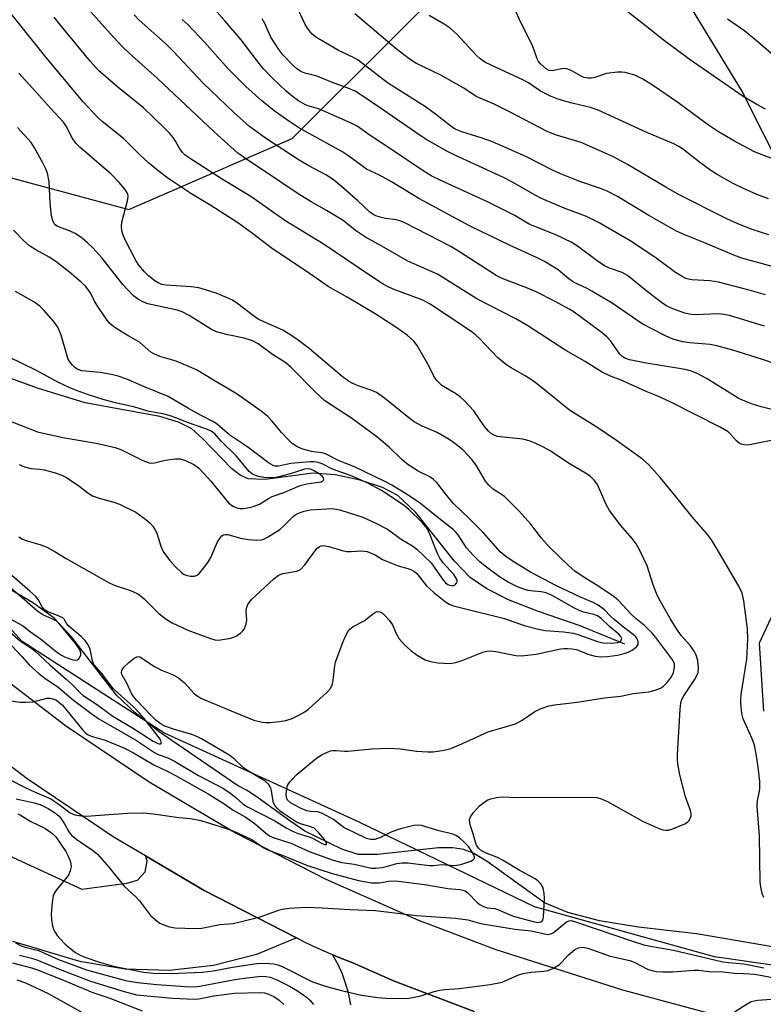
# Model space of a CAD drawing. Units: inches. Extents: x 1231765 to 1237765, y 509456 to 513457.
# Drawn here: x 1232749 to 1232939, y 512436 to 512688 of the extents above; entities that cross this region are included whole.
import ezdxf

# ---------------------------------------------------------------- set-up
doc = ezdxf.new("R2010")
doc.units = ezdxf.units.IN
doc.header["$MEASUREMENT"] = 0
for name, color, linetype in [('HYDRO-Single Line Stream', 4, 'Continuous'), ('NTRL-Trees', 3, 'Continuous'), ('TRANS-Road', 130, 'Continuous'), ('Undefined', 1, 'Continuous')]:
    doc.layers.add(name, color=color, linetype=linetype)

msp = doc.modelspace()

# ---------------------------------------------------------------- linework, layer by layer
at = {"layer": 'HYDRO-Single Line Stream'}
for points in [[(1232903.23, 512528), (1232891.76, 512532.73), (1232880.88, 512536.46), (1232873.48, 512539.39), (1232867.89, 512542.16), (1232863.62, 512545.06), (1232859.63, 512549.22), (1232849.75, 512561.7), (1232845.18, 512566.01), (1232841.23, 512568.07), (1232835.51, 512569.96), (1232829.12, 512571.29), (1232823.56, 512571.74), (1232811.23, 512570.1), (1232806.9, 512570.28), (1232804.84, 512571.26), (1232802.7, 512572.94), (1232795.28, 512580.65), (1232792.48, 512583.07), (1232789.12, 512584.77), (1232784.36, 512586.23), (1232765.24, 512589.76), (1232753.37, 512593.41), (1232730.64, 512601.57)], [(1232958.88, 512447.51), (1232921.49, 512453.92), (1232906.65, 512455.63), (1232896.75, 512457.26), (1232888.62, 512459.36), (1232882.62, 512461.89), (1232868.04, 512472.44), (1232864.6, 512474.46), (1232862, 512475.51), (1232859.2, 512475.96), (1232855.57, 512475.97), (1232839.94, 512474.2), (1232834.99, 512474.2), (1232830.86, 512475.6), (1232821.43, 512480.23), (1232817.58, 512482.8), (1232809.57, 512488.62), (1232806.62, 512490.55), (1232804.15, 512491.87), (1232784.18, 512505.57), (1232778.03, 512510.49), (1232773.29, 512515.01), (1232761.78, 512529.85), (1232757.37, 512534.69), (1232751.81, 512538.65), (1232734.84, 512548.46)]]:
    msp.add_lwpolyline(points, dxfattribs=at)
at = {"layer": 'NTRL-Trees'}
for points in [[(1232955.13, 512443.87), (1232926.13, 512448.06), (1232880.13, 512460.88), (1232835.25, 512482.53), (1232785.38, 512505.34), (1232749.12, 512528.69), (1232703.13, 512579.25), (1232668.25, 512621.19), (1232654.12, 512642.19), (1232650.87, 512654.31), (1232655.87, 512665.75), (1232674.38, 512678.06), (1232698.54, 512686.42), (1232739, 512649.21), (1232776.43, 512639.16), (1232818.19, 512657.36), (1232873.53, 512712.7), (1232891.98, 512713.79), (1232918.02, 512694.25), (1232933.21, 512669.3), (1232944.06, 512647.6)], [(1232944.06, 512542.35), (1232937.55, 512528.24), (1232938.63, 512510.88)]]:
    msp.add_lwpolyline(points, dxfattribs=at)
at = {"layer": 'TRANS-Road'}
for points in [[(1232490.86, 512782.82), (1232520.59, 512757.38), (1232551.97, 512728.48), (1232578.87, 512701.91), (1232601.11, 512677.98), (1232604.65, 512674.17), (1232628.52, 512646.22), (1232629.2, 512645.42), (1232643.74, 512627.14), (1232684.15, 512576.62), (1232701.55, 512557.66), (1232720.09, 512539.71), (1232739.67, 512522.88), (1232760.19, 512507.23), (1232781.6, 512492.82), (1232803.83, 512479.69), (1232826.79, 512467.89), (1232850.44, 512457.45), (1232870.2, 512449.97), (1232902.6, 512439.62), (1232935.49, 512430.74)], [(1232864.67, 512434.11), (1232844.07, 512441.91), (1232836.58, 512445.21), (1232833.71, 512446.48), (1232829.89, 512447.98), (1232828.54, 512448.54), (1232827.72, 512448.89), (1232825.57, 512449.83), (1232823.44, 512450.82), (1232821.33, 512451.83), (1232819.24, 512452.89), (1232795.71, 512464.98), (1232780.7, 512473.85), (1232772.64, 512478.61), (1232750.4, 512493.58), (1232729.09, 512509.82), (1232708.77, 512527.3), (1232689.52, 512545.94), (1232671.39, 512565.68), (1232630.61, 512616.67), (1232616.24, 512634.74), (1232592.11, 512663), (1232566.81, 512690.21)], [(1232833.14, 512435.75), (1232832.64, 512438.43), (1232832.54, 512438.77), (1232831.92, 512441.06), (1232831, 512443.63), (1232829.88, 512446.11), (1232828.56, 512448.5), (1232828.54, 512448.54), (1232829.89, 512447.98), (1232833.71, 512446.48), (1232836.58, 512445.21), (1232844.07, 512441.91), (1232864.67, 512434.11)]]:
    msp.add_lwpolyline(points, dxfattribs=at)
msp.add_polyline3d([(1232712.76, 512489.16, 0), (1232764.39, 512465.38, 0), (1232775.91, 512466.87, 0), (1232778.65, 512467.67, 0), (1232780.57, 512469.78, 0), (1232781.12, 512472.58, 0), (1232780.7, 512473.85, 0), (1232795.71, 512464.98, 0), (1232819.24, 512452.89, 0), (1232809.01, 512448.67, 0), (1232798.06, 512445.85, 0), (1232786.81, 512444.58, 0), (1232775.5, 512444.89, 0), (1232764.34, 512446.76, 0), (1232763.08, 512447.08, 0), (1232746.74, 512452.01, 0)], dxfattribs=at)
at = {"layer": 'Undefined'}
for points, elevation in [([(1232940.57, 512580.12), (1232934.66, 512578.93), (1232933.64, 512578.96), (1232932.93, 512579.16), (1232932.44, 512579.44), (1232931.77, 512579.99), (1232930.17, 512581.74), (1232929.56, 512582.3), (1232927.53, 512583.48), (1232914.81, 512590), (1232911.63, 512591.41), (1232908.6, 512592.61), (1232902.25, 512595.54), (1232899.52, 512596.58), (1232897.21, 512597.7), (1232893.03, 512600.27), (1232888.12, 512603.12), (1232878.38, 512609.39), (1232875.33, 512611.25), (1232865.37, 512616.3), (1232855.34, 512622.62), (1232847.75, 512625.97), (1232841.05, 512629.83), (1232836.92, 512632.09), (1232834.61, 512633.62), (1232832.26, 512635.55), (1232831.17, 512636.34), (1232826.98, 512638.93), (1232823.06, 512641.14), (1232819.4, 512643.33), (1232810.87, 512649.18), (1232806.07, 512652.34), (1232804.17, 512653.69), (1232798.25, 512659.04), (1232783.68, 512672.75), (1232776.5, 512679.14), (1232774.83, 512680.78), (1232772.48, 512683.29), (1232761.44, 512695.7)], 276), ([(1232938.89, 512609.36), (1232929.9, 512612.06), (1232928.51, 512612.36), (1232927.11, 512612.47), (1232921.28, 512612.27), (1232920.13, 512612.31), (1232918.52, 512612.68), (1232915.42, 512613.77), (1232913.95, 512614.47), (1232912.58, 512615.37), (1232908.89, 512618.24), (1232903.9, 512622.33), (1232902.53, 512623.07), (1232899.25, 512624.16), (1232898.01, 512624.73), (1232896.09, 512626.04), (1232891.07, 512629.81), (1232889.62, 512630.74), (1232885.53, 512632.71), (1232880.59, 512634.66), (1232878.95, 512635.38), (1232877.89, 512635.93), (1232874.9, 512637.72), (1232868.11, 512641.11), (1232856, 512646.72), (1232853.73, 512647.83), (1232851.67, 512649.05), (1232843.59, 512654.56), (1232838.07, 512658.07), (1232834.77, 512660.45), (1232833.25, 512661.22), (1232825.95, 512664.52), (1232824.86, 512664.93), (1232822.52, 512665.6), (1232821.58, 512665.97), (1232819.78, 512666.99), (1232818.16, 512668.15), (1232816.66, 512669.44), (1232813.03, 512672.88), (1232810.8, 512675.16), (1232809.69, 512676.49), (1232805.13, 512682.6), (1232800.97, 512687.46), (1232796.32, 512692.61)], 282), ([(1232743.03, 512494.87), (1232749.76, 512491.43), (1232752.32, 512490.23), (1232756.45, 512488.46), (1232758.28, 512487.28), (1232761.4, 512484.92), (1232762.6, 512484.36), (1232764.21, 512484.08), (1232765.6, 512484.03), (1232776.08, 512484.78), (1232780.17, 512484.86), (1232782.73, 512484.59), (1232789.21, 512483.72), (1232792.15, 512483.42), (1232794.8, 512482.94), (1232801.38, 512480.91), (1232803.56, 512480.01), (1232807.85, 512478.04), (1232810.91, 512475.94), (1232812.13, 512475.29), (1232815.65, 512474.07), (1232822.08, 512471.38), (1232828.14, 512469.48), (1232835.1, 512467.61), (1232838.45, 512467.01), (1232839.3, 512466.94), (1232840.43, 512466.99), (1232843.42, 512467.46), (1232845.36, 512467.4), (1232852.55, 512466.46), (1232857.98, 512465.54), (1232860.98, 512465.28), (1232861.82, 512465.14), (1232862.32, 512464.96), (1232862.99, 512464.5), (1232865.43, 512461.97), (1232866.1, 512461.45), (1232867.07, 512460.9), (1232868.03, 512460.61), (1232869.95, 512460.41), (1232870.5, 512460.28), (1232874.64, 512458.48), (1232880.09, 512456.99), (1232880.88, 512456.86), (1232881.34, 512456.89), (1232881.76, 512457.02), (1232882.09, 512457.25), (1232882.21, 512457.44), (1232882.42, 512458.16), (1232882.65, 512463.09), (1232882.58, 512464.22), (1232882.37, 512465.31), (1232882.12, 512466.08), (1232881.71, 512466.75), (1232880.95, 512467.51), (1232880.28, 512468), (1232876.17, 512470.21), (1232871.96, 512472.8), (1232870.62, 512473.43), (1232867.58, 512474.64), (1232866.53, 512475.17), (1232865.79, 512475.81), (1232865.26, 512476.62), (1232864.98, 512477.36), (1232864.42, 512479.54), (1232863.71, 512481.55), (1232863.54, 512482.36), (1232863.51, 512483.14), (1232863.75, 512483.87), (1232864.55, 512484.98), (1232866.08, 512486.67), (1232867.2, 512487.57), (1232868.17, 512488.17), (1232868.97, 512488.48), (1232870.4, 512488.79), (1232871.85, 512488.95), (1232875.88, 512488.76), (1232893.82, 512488.88), (1232896, 512488.77), (1232897.16, 512488.46), (1232898.72, 512487.75), (1232907.91, 512482.67), (1232912.12, 512480.83), (1232912.93, 512480.55), (1232913.63, 512480.43), (1232914.38, 512480.45), (1232915.22, 512480.68), (1232918.52, 512482.08), (1232919.17, 512482.5), (1232919.53, 512482.87), (1232919.95, 512483.58), (1232920.12, 512484.09), (1232920.15, 512484.62), (1232919.98, 512485.44), (1232918.67, 512488.99), (1232917.23, 512494.59), (1232916.73, 512497.44), (1232916.64, 512498.63), (1232916.66, 512499.8), (1232917.32, 512511.3), (1232917.5, 512513.05), (1232917.74, 512513.85), (1232918.23, 512514.84), (1232921.02, 512518.9), (1232921.71, 512520.14), (1232921.9, 512520.81), (1232922, 512521.9), (1232921.97, 512522.73), (1232921.81, 512523.84), (1232921.46, 512525.19), (1232920.95, 512526.22), (1232919.92, 512527.67), (1232917.61, 512530.27), (1232916.29, 512532.13), (1232914.75, 512534.58), (1232911.89, 512539.68), (1232911.26, 512540.97), (1232910.41, 512543.17), (1232908.86, 512548.08), (1232906.94, 512552.11), (1232906.11, 512553.68), (1232905.09, 512555.06), (1232902.14, 512558.36), (1232899.25, 512562.17), (1232898.39, 512563.73), (1232896.17, 512568.85), (1232895.33, 512569.98), (1232894.3, 512570.96), (1232893.12, 512571.75), (1232889.25, 512574.02), (1232883.9, 512577.57), (1232882.38, 512578.43), (1232880.26, 512579.45), (1232878.71, 512580.02), (1232877.13, 512580.41), (1232870.57, 512581.14), (1232869.75, 512581.43), (1232869.15, 512581.8), (1232868.38, 512582.49), (1232867.35, 512583.71), (1232864.6, 512587.72), (1232862.17, 512590.28), (1232861.3, 512591.08), (1232860.16, 512591.95), (1232856.41, 512594.19), (1232855.17, 512595.41), (1232854.53, 512596.34), (1232852.87, 512599.6), (1232850.11, 512604.39), (1232849.22, 512605.49), (1232847.57, 512607.01), (1232844.69, 512609.08), (1232839.4, 512612.46), (1232832.18, 512616.77), (1232827.34, 512619.45), (1232821.7, 512623.44), (1232813.13, 512629.1), (1232807.99, 512633.05), (1232804.28, 512635.77), (1232797.37, 512640.23), (1232792.27, 512643.26), (1232786.37, 512647.15), (1232783.83, 512649.12), (1232781.46, 512651.15), (1232779.16, 512653.27), (1232775.08, 512657.35), (1232769.6, 512661.7), (1232768.58, 512662.63), (1232764.78, 512666.71), (1232755.27, 512678.03), (1232745.44, 512690.43)], 272), ([(1232945.17, 512623.44), (1232933.11, 512626.76), (1232931.06, 512627.53), (1232923.39, 512630.77), (1232918.72, 512632.6), (1232916.38, 512633.62), (1232909.31, 512637.63), (1232901.34, 512642.52), (1232898.7, 512643.88), (1232896.95, 512644.59), (1232891.71, 512646.35), (1232886.61, 512648.38), (1232884.89, 512649.17), (1232877.89, 512652.73), (1232869.36, 512656.49), (1232866.73, 512657.44), (1232861.5, 512659.03), (1232859.85, 512659.74), (1232858.74, 512660.48), (1232854.78, 512663.6), (1232852.25, 512665.45), (1232842.52, 512671.56), (1232835.01, 512677.34), (1232833.83, 512678.01), (1232829.97, 512679.82), (1232824.39, 512683.15), (1232823.75, 512683.58), (1232823.15, 512684.14), (1232822.24, 512685.26), (1232821.46, 512686.47), (1232819.19, 512691.4)], 286), ([(1232940.56, 512652.33), (1232938.05, 512653.22), (1232936.16, 512654.04), (1232931.25, 512656.68), (1232927.16, 512659.08), (1232924.58, 512660.76), (1232916.74, 512666.55), (1232910.48, 512670.83), (1232907.77, 512672.5), (1232905.71, 512673.54), (1232903.28, 512674.23), (1232902.45, 512674.33), (1232901.33, 512674.3), (1232898.54, 512673.97), (1232895.53, 512672.96), (1232894.68, 512672.8), (1232893.84, 512672.78), (1232892.79, 512672.97), (1232892.04, 512673.24), (1232889.63, 512674.65), (1232888.39, 512675.14), (1232887.88, 512675.2), (1232887.11, 512675.15), (1232884.58, 512674.62), (1232883.81, 512674.75), (1232883.09, 512675.15), (1232881.67, 512676.44), (1232881.15, 512677.07), (1232880.75, 512677.72), (1232880.03, 512679.96), (1232879.49, 512681.26), (1232876.78, 512686.66), (1232874.78, 512690.94)], 292), ([(1232939.18, 512664.8), (1232936.9, 512666.04), (1232933.41, 512668.12), (1232919.65, 512677.66), (1232912.97, 512682.61), (1232908.35, 512686.2), (1232902.85, 512690.61)], 294), ([(1232945.76, 512586.79), (1232938.04, 512588.73), (1232935.85, 512589.42), (1232933.47, 512590.32), (1232932.16, 512590.92), (1232924.26, 512595.83), (1232921.69, 512597.26), (1232920.23, 512597.86), (1232918.62, 512598.22), (1232908.25, 512599.98), (1232904.36, 512600.76), (1232903.16, 512601.13), (1232902.47, 512601.59), (1232901.89, 512602.22), (1232899.64, 512605.51), (1232898.59, 512606.64), (1232897.49, 512607.56), (1232891.89, 512611.77), (1232890.27, 512612.91), (1232889.16, 512613.59), (1232885.22, 512615.77), (1232880.52, 512618.09), (1232878.33, 512619.03), (1232871.85, 512621.57), (1232870.33, 512622.28), (1232860.89, 512628.38), (1232858.7, 512629.7), (1232846.99, 512635.73), (1232845.92, 512636.19), (1232844.83, 512636.52), (1232842.04, 512636.89), (1232840.66, 512637.2), (1232839.59, 512637.54), (1232838.86, 512637.92), (1232837.97, 512638.6), (1232834.98, 512641.4), (1232830.8, 512645.06), (1232828.36, 512647.05), (1232826.75, 512648.08), (1232822.44, 512650.31), (1232819.92, 512651.77), (1232811.31, 512657.38), (1232807.22, 512660.39), (1232803.26, 512663.97), (1232795.38, 512671.51), (1232787.8, 512679.61), (1232785.83, 512681.61), (1232779.09, 512687.6), (1232777.81, 512688.99)], 278), ([(1232945.1, 512598.49), (1232938.36, 512600.78), (1232930.78, 512603.18), (1232926.74, 512604.27), (1232924.99, 512604.67), (1232919.79, 512605.08), (1232918.04, 512605.36), (1232915.72, 512605.93), (1232913.71, 512606.78), (1232910.25, 512608.55), (1232907.66, 512609.98), (1232899.94, 512615.23), (1232894.76, 512618.33), (1232893.53, 512619.01), (1232890.06, 512620.63), (1232888.9, 512621.46), (1232886.12, 512623.75), (1232882.67, 512625.85), (1232880.57, 512626.88), (1232873.88, 512629.94), (1232863.62, 512634.93), (1232850.56, 512642.02), (1232843.57, 512646.26), (1232840.45, 512647.93), (1232837.17, 512649.53), (1232832.63, 512652.83), (1232830.84, 512654.04), (1232821.54, 512659.13), (1232819.62, 512660.27), (1232816.71, 512662.16), (1232813.54, 512664.42), (1232812.16, 512665.5), (1232810.39, 512667), (1232806.3, 512670.67), (1232801.81, 512675.14), (1232795.75, 512682), (1232791.55, 512686.4), (1232790.09, 512687.81)], 280), ([(1232939.15, 512617.33), (1232935, 512618.58), (1232927.17, 512620.58), (1232924.9, 512620.95), (1232920.28, 512621.22), (1232919.48, 512621.35), (1232918.79, 512621.56), (1232917.81, 512622.04), (1232916.17, 512623.06), (1232911.16, 512626.76), (1232904.69, 512631.1), (1232896.66, 512635.8), (1232893.41, 512637.39), (1232887.68, 512639.55), (1232881.88, 512642.02), (1232880.23, 512642.86), (1232874.44, 512646.18), (1232872.17, 512647.37), (1232859.61, 512653.17), (1232857.5, 512654.21), (1232854.68, 512655.78), (1232852.41, 512657.1), (1232849.78, 512658.83), (1232841.21, 512664.79), (1232835.48, 512668.68), (1232834.24, 512669.42), (1232832.63, 512670.14), (1232828.2, 512671.71), (1232824.74, 512673.21), (1232823.64, 512673.55), (1232821.69, 512673.93), (1232820.42, 512674.47), (1232819.27, 512675.23), (1232818.41, 512675.97), (1232815.82, 512678.77), (1232814.72, 512680.12), (1232812.68, 512683.24), (1232811.17, 512686.76), (1232810.48, 512687.91)], 284), ([(1232940, 512632.68), (1232935.71, 512634.08), (1232932.05, 512635.54), (1232929.28, 512636.78), (1232917.08, 512642.95), (1232913.65, 512644.85), (1232903.88, 512650.69), (1232900.33, 512652.66), (1232892.06, 512656.31), (1232885.73, 512658.18), (1232883.51, 512659.06), (1232873.4, 512664.36), (1232869.82, 512666.09), (1232865.23, 512668.12), (1232862, 512670.22), (1232856.13, 512673.52), (1232849.76, 512676.64), (1232848.07, 512677.75), (1232844.76, 512680.25), (1232834.18, 512689.21)], 288), ([(1232939.91, 512641.89), (1232936.94, 512643), (1232933.55, 512644.51), (1232930.91, 512645.81), (1232926.76, 512648.14), (1232925.16, 512649.16), (1232922.25, 512651.26), (1232917.96, 512654.7), (1232917.01, 512655.33), (1232915.74, 512656.01), (1232908.82, 512658.89), (1232896.33, 512664.61), (1232894.44, 512665.23), (1232890.1, 512666.26), (1232888.11, 512666.81), (1232885.88, 512667.52), (1232884.22, 512668.19), (1232881.67, 512669.47), (1232878.54, 512671.57), (1232877.33, 512672.28), (1232869, 512676.06), (1232867.43, 512676.9), (1232866.21, 512677.73), (1232865.32, 512678.48), (1232860.39, 512683.82), (1232858.55, 512685.52), (1232857.05, 512686.6), (1232853.19, 512688.78)], 290), ([(1232940.63, 512679.08), (1232937.37, 512681.92), (1232933.88, 512684.75), (1232929.45, 512687.82)], 296), ([(1232743.94, 512513.85), (1232748.68, 512513.21), (1232750.1, 512513.14), (1232752.01, 512513.29), (1232755.49, 512514.17), (1232756.31, 512514.21), (1232757.03, 512514.06), (1232757.72, 512513.78), (1232758.2, 512513.48), (1232759.43, 512512.39), (1232764.67, 512506.05), (1232765.26, 512505.41), (1232765.88, 512504.9), (1232766.78, 512504.47), (1232769.16, 512503.84), (1232770.41, 512503.43), (1232775.29, 512501.4), (1232777.59, 512500.19), (1232782.81, 512497.12), (1232786.42, 512495.48), (1232788.37, 512494.47), (1232796.73, 512489.72), (1232800.68, 512487.27), (1232803.11, 512485.58), (1232806.17, 512483.85), (1232808.36, 512482.28), (1232811.87, 512479.38), (1232812.57, 512478.91), (1232813.27, 512478.59), (1232817.8, 512477.13), (1232822.55, 512475.02), (1232828.63, 512472.79), (1232830.83, 512472.22), (1232834.04, 512471.71), (1232838.4, 512470.75), (1232839.51, 512470.71), (1232841.19, 512470.92), (1232842.56, 512471.21), (1232844.89, 512471.89), (1232846.29, 512472.11), (1232847.72, 512472.08), (1232851.12, 512471.65), (1232853.37, 512471.45), (1232854.21, 512471.45), (1232856.47, 512471.65), (1232858.54, 512471.47), (1232859.62, 512471.45), (1232861.25, 512471.63), (1232863.8, 512472.52), (1232864.47, 512472.91), (1232864.73, 512473.23), (1232864.75, 512473.63), (1232864.49, 512474.32), (1232863.94, 512475.28), (1232863.23, 512476.23), (1232862.07, 512477.48), (1232860.83, 512478.61), (1232860, 512479.12), (1232859.27, 512479.42), (1232855.76, 512480.24), (1232851.26, 512481.63), (1232850.39, 512481.74), (1232849.27, 512481.67), (1232845.87, 512480.77), (1232843.65, 512480.02), (1232840.88, 512478.65), (1232839.29, 512478.08), (1232838.22, 512478.02), (1232837.15, 512478.3), (1232831.35, 512481.17), (1232830.65, 512481.61), (1232828.7, 512483.14), (1232825.94, 512484.67), (1232825.16, 512484.99), (1232824.64, 512485.12), (1232822.81, 512485.24), (1232821.87, 512485.42), (1232820.29, 512486.11), (1232817.77, 512487.46), (1232816.98, 512488.15), (1232816.71, 512488.81), (1232816.65, 512489.6), (1232816.7, 512490.45), (1232816.96, 512491.84), (1232817.22, 512492.33), (1232817.76, 512493.02), (1232819.41, 512494.73), (1232824.4, 512498.85), (1232825.85, 512499.79), (1232827.17, 512500.42), (1232827.99, 512500.71), (1232828.55, 512500.82), (1232829.41, 512500.85), (1232831.51, 512500.66), (1232832.36, 512500.67), (1232838.5, 512501.25), (1232842.85, 512501.43), (1232845.78, 512501.26), (1232849.98, 512500.66), (1232852.81, 512500.46), (1232854.22, 512500.51), (1232857.04, 512500.94), (1232858.68, 512501.36), (1232860.78, 512502.18), (1232868.22, 512505.62), (1232875.23, 512507.61), (1232876.99, 512508.59), (1232880.2, 512510.81), (1232881.81, 512511.53), (1232883.77, 512512.21), (1232885.2, 512512.49), (1232891.01, 512513.19), (1232898, 512514.29), (1232902.19, 512514.7), (1232905.29, 512515.42), (1232909.29, 512515.83), (1232910.98, 512516.24), (1232912.33, 512516.78), (1232913.06, 512517.24), (1232914.07, 512518.26), (1232915.09, 512519.63), (1232915.61, 512520.77), (1232915.9, 512522.06), (1232915.85, 512523), (1232915.46, 512523.91), (1232911.11, 512529.72), (1232910.2, 512530.81), (1232908.23, 512532.79), (1232906.09, 512534.49), (1232904.88, 512535.59), (1232901.5, 512539.26), (1232900.47, 512540.09), (1232896.32, 512542.97), (1232892.56, 512545.23), (1232890.41, 512546.72), (1232888.88, 512548.07), (1232883.83, 512552.95), (1232881.88, 512555.1), (1232879.19, 512558.69), (1232876.08, 512562.13), (1232874.26, 512564.03), (1232872.42, 512565.76), (1232869.52, 512567.69), (1232868.39, 512568.66), (1232867.56, 512569.73), (1232865.16, 512573.77), (1232864.12, 512575.27), (1232861.8, 512577.71), (1232859.76, 512579.37), (1232858.29, 512580.36), (1232855.19, 512582.11), (1232851.38, 512583.79), (1232849.34, 512584.87), (1232847.96, 512585.87), (1232841.8, 512590.94), (1232839.72, 512592.38), (1232838.51, 512592.91), (1232835.01, 512594.05), (1232833.47, 512594.73), (1232832.52, 512595.26), (1232830.92, 512596.47), (1232822.47, 512603.64), (1232819.09, 512606.19), (1232817.17, 512607.48), (1232815.77, 512608.29), (1232810.73, 512610.51), (1232809.47, 512611.17), (1232808.27, 512612), (1232804.31, 512615.06), (1232802.9, 512615.96), (1232801.39, 512616.69), (1232798.77, 512617.74), (1232796.03, 512618.66), (1232794.35, 512619.13), (1232792.31, 512619.39), (1232785.94, 512619.82), (1232784.82, 512620.03), (1232784.06, 512620.33), (1232783.09, 512620.96), (1232781.47, 512622.24), (1232780.45, 512623.24), (1232778.97, 512624.95), (1232778.2, 512626.17), (1232775.41, 512631.59), (1232774.9, 512632.83), (1232774.61, 512633.84), (1232774.51, 512634.87), (1232774.66, 512635.95), (1232776.1, 512641.41), (1232776.28, 512642.47), (1232776.17, 512643.22), (1232775.43, 512644.35), (1232773.92, 512646.07), (1232771.9, 512648.19), (1232766.94, 512652.46), (1232763.92, 512655.14), (1232762.9, 512656.14), (1232761.92, 512657.49), (1232760.36, 512660.51), (1232759.74, 512661.48), (1232756.36, 512665.06), (1232752.57, 512669.37), (1232748.31, 512674.02)], 270), ([(1232743.66, 512530.65), (1232749.17, 512524.8), (1232750.97, 512522.77), (1232753.54, 512520.4), (1232754.91, 512519.32), (1232758.32, 512517.03), (1232762.3, 512513.71), (1232766.73, 512510.34), (1232768.71, 512508.93), (1232778.41, 512503.38), (1232782.94, 512500.28), (1232783.94, 512499.8), (1232786.36, 512498.95), (1232788.13, 512498.11), (1232794.22, 512494.47), (1232800.62, 512491.13), (1232802.52, 512489.84), (1232803.87, 512488.75), (1232805.58, 512487.19), (1232806.78, 512486.43), (1232813.72, 512482.83), (1232816.66, 512481.04), (1232817.89, 512480.38), (1232819.45, 512479.72), (1232822.75, 512478.65), (1232823.53, 512478.29), (1232825.81, 512477.01), (1232826.49, 512476.74), (1232826.82, 512476.72), (1232826.98, 512476.88), (1232826.95, 512477.18), (1232826.47, 512478.02), (1232824.91, 512479.84), (1232823.84, 512480.85), (1232822.94, 512481.33), (1232820.3, 512482.05), (1232819.28, 512482.52), (1232815.92, 512484.7), (1232815.13, 512485.29), (1232814.31, 512486.06), (1232813.78, 512486.7), (1232813.4, 512487.42), (1232813.2, 512488.25), (1232812.87, 512490.56), (1232812.67, 512491.27), (1232812.12, 512492.2), (1232811.27, 512493.01), (1232806.56, 512495.76), (1232805.66, 512496.5), (1232803.47, 512498.54), (1232802.19, 512499.51), (1232795.02, 512503.8), (1232794, 512504.32), (1232792.74, 512504.84), (1232787.86, 512506.25), (1232785.66, 512507.04), (1232784.64, 512507.56), (1232783.3, 512508.62), (1232782.04, 512509.83), (1232778.4, 512513.71), (1232777.66, 512514.55), (1232777.2, 512515.24), (1232775.88, 512518.02), (1232774.63, 512520.28), (1232774.52, 512520.78), (1232774.6, 512521.26), (1232775.18, 512522.11), (1232776.43, 512523.33), (1232777.77, 512524.45), (1232778.47, 512524.79), (1232778.82, 512524.82), (1232779.24, 512524.74), (1232779.94, 512524.38), (1232782.01, 512522.89), (1232782.98, 512522.29), (1232784.78, 512521.4), (1232787.75, 512520.15), (1232789.15, 512519.38), (1232790.65, 512518.13), (1232793.2, 512515.34), (1232793.87, 512514.8), (1232794.86, 512514.2), (1232802.14, 512511.1), (1232808.33, 512508.59), (1232810.53, 512508.05), (1232811.38, 512507.97), (1232812.56, 512508), (1232814.93, 512508.21), (1232816.52, 512508.53), (1232818.2, 512509.04), (1232819.69, 512509.74), (1232821.4, 512510.71), (1232822.34, 512511.38), (1232827.13, 512515.71), (1232827.87, 512516.58), (1232828.42, 512517.57), (1232828.66, 512518.71), (1232828.95, 512521.9), (1232829.26, 512523.45), (1232831.18, 512528.72), (1232831.8, 512530.09), (1232832.37, 512531.13), (1232832.91, 512531.81), (1232833.79, 512532.55), (1232836.58, 512534), (1232838.98, 512535.9), (1232839.43, 512536.19), (1232839.89, 512536.36), (1232840.56, 512536.29), (1232841.22, 512535.93), (1232842.03, 512535.18), (1232842.99, 512534.13), (1232843.79, 512532.99), (1232844.74, 512530.73), (1232845.55, 512529.38), (1232846.87, 512527.88), (1232848.48, 512526.37), (1232850.15, 512525.21), (1232852.19, 512524.05), (1232853.49, 512523.6), (1232855.36, 512523.25), (1232858.44, 512523.11), (1232860.03, 512523.31), (1232861.34, 512523.73), (1232866.86, 512525.95), (1232867.94, 512526.25), (1232868.76, 512526.33), (1232870.18, 512526.18), (1232875.34, 512525.13), (1232876.78, 512525.03), (1232880.55, 512525.42), (1232886.78, 512526.83), (1232887.63, 512526.94), (1232888.5, 512526.94), (1232889.67, 512526.83), (1232890.81, 512526.62), (1232893.75, 512525.44), (1232895.62, 512524.92), (1232897.08, 512524.76), (1232898.77, 512524.83), (1232901.29, 512525.24), (1232903.02, 512525.62), (1232904.05, 512526.01), (1232905.03, 512526.52), (1232906.2, 512527.35), (1232906.63, 512527.95), (1232906.61, 512528.66), (1232906.31, 512529.41), (1232905.99, 512529.86), (1232905.4, 512530.42), (1232902.82, 512532.33), (1232900.43, 512534.31), (1232899.61, 512535.09), (1232898.02, 512536.83), (1232896.37, 512537.98), (1232895.13, 512538.66), (1232891.88, 512540), (1232885.59, 512543.01), (1232880.85, 512545.46), (1232879.12, 512546.41), (1232875.04, 512548.88), (1232872.84, 512550.32), (1232871.34, 512551.67), (1232867.17, 512556.38), (1232863.39, 512560.19), (1232859.42, 512563.99), (1232857.63, 512566.08), (1232855.11, 512569.34), (1232854.3, 512570.17), (1232853.34, 512570.83), (1232850.4, 512572.28), (1232847.51, 512574.17), (1232846.09, 512575.35), (1232842.99, 512578.4), (1232839.77, 512581.06), (1232833.33, 512585.82), (1232828.19, 512589.1), (1232826.55, 512590.26), (1232824.11, 512592.5), (1232817.9, 512598.81), (1232816.56, 512599.94), (1232813.11, 512602.07), (1232809.47, 512604.81), (1232808.02, 512605.63), (1232805.93, 512606.3), (1232801.69, 512607.09), (1232798.86, 512607.87), (1232797.55, 512608.52), (1232791.83, 512612.1), (1232790.06, 512613.04), (1232788.73, 512613.42), (1232781.28, 512615.05), (1232780.2, 512615.46), (1232778.92, 512616.16), (1232777.59, 512617.12), (1232776.04, 512618.7), (1232774.92, 512620.02), (1232769.52, 512626.84), (1232767.23, 512629.36), (1232765.77, 512630.77), (1232764.18, 512632.09), (1232762.71, 512633.05), (1232761.46, 512633.63), (1232758.68, 512634.62), (1232758.17, 512634.87), (1232757.61, 512635.28), (1232757.31, 512635.63), (1232756.97, 512636.29), (1232756.64, 512637.6), (1232756.34, 512640.85), (1232756.08, 512646.27), (1232755.62, 512648.43), (1232755.15, 512649.72), (1232754.53, 512650.97), (1232752.31, 512654.96), (1232751.42, 512656.35), (1232748, 512660.14)], 268), ([(1232742.34, 512586.52), (1232753.07, 512582.3), (1232759.53, 512580.89), (1232768.09, 512579.41), (1232772.92, 512578.32), (1232774.54, 512577.69), (1232780, 512575.01), (1232781.58, 512574.42), (1232782.12, 512574.34), (1232782.95, 512574.39), (1232785.68, 512575.05), (1232788.35, 512575.39), (1232789.52, 512575.38), (1232790.92, 512574.96), (1232793.07, 512573.95), (1232794.19, 512573.08), (1232795.61, 512571.68), (1232797.35, 512569.71), (1232801.91, 512564.16), (1232802.96, 512563.32), (1232804.01, 512562.9), (1232804.87, 512562.72), (1232805.74, 512562.67), (1232806.85, 512562.84), (1232808.22, 512563.22), (1232809.81, 512563.81), (1232812.1, 512565.27), (1232813.07, 512565.75), (1232816.33, 512566.89), (1232820.21, 512568.62), (1232821.95, 512569.06), (1232825.61, 512569.54), (1232826.08, 512569.86), (1232826.23, 512570.21), (1232826.2, 512570.58), (1232825.95, 512570.91), (1232825.09, 512571.54), (1232823.61, 512572.44), (1232822.85, 512572.78), (1232822.36, 512572.88), (1232821.3, 512572.73), (1232818.26, 512571.75), (1232815.07, 512570.89), (1232813.62, 512570.59), (1232812.46, 512570.55), (1232811.01, 512570.67), (1232809.58, 512570.88), (1232808.76, 512571.11), (1232808.05, 512571.5), (1232807.21, 512572.21), (1232803.94, 512576.12), (1232800.04, 512579.94), (1232798.39, 512581.8), (1232797.45, 512582.5), (1232796.11, 512583.06), (1232791.38, 512584.74), (1232788.65, 512585.83), (1232786.74, 512586.46), (1232785.11, 512586.89), (1232781.65, 512587.51), (1232777.95, 512588.64), (1232772.97, 512589.71), (1232770.14, 512590.47), (1232765.87, 512591.85), (1232763.08, 512592.89), (1232761.19, 512593.69), (1232758.3, 512595.04), (1232752.84, 512598), (1232745.65, 512601.47)], 262), ([(1232748.08, 512484.64), (1232748.86, 512484.24), (1232751.39, 512482.69), (1232754.91, 512480.98), (1232757.02, 512479.51), (1232757.78, 512478.73), (1232760.28, 512475.02), (1232760.92, 512473.77), (1232761.39, 512472.64), (1232761.6, 512471.87), (1232761.68, 512471.1), (1232761.46, 512470.01), (1232760.97, 512468.98), (1232757.9, 512465.15), (1232757.44, 512464.46), (1232757.1, 512463.69), (1232756.8, 512461.96), (1232756.56, 512458.99), (1232756.66, 512457.57), (1232756.94, 512455.9), (1232757.18, 512455.1), (1232757.5, 512454.41), (1232758.06, 512453.54), (1232758.78, 512452.7), (1232760.17, 512451.33), (1232762.09, 512449.63), (1232762.77, 512449.15), (1232763.96, 512448.52), (1232765.43, 512447.9), (1232768.92, 512446.67), (1232772.47, 512445.68), (1232780.24, 512444.16), (1232782.66, 512443.88), (1232787.22, 512443.81), (1232795.13, 512444.14), (1232798.08, 512444.51), (1232802.95, 512445.45), (1232809.11, 512446.36), (1232811.06, 512446.44), (1232813.45, 512446.29), (1232814.54, 512446.01), (1232815.61, 512445.55), (1232823.33, 512441.7), (1232826.96, 512440.49), (1232831.1, 512439.37), (1232835.91, 512438.27), (1232840.05, 512437.65), (1232842.13, 512437.47), (1232846.31, 512437.38), (1232848.04, 512437.47), (1232851.03, 512438.06), (1232854.43, 512439.17), (1232855.82, 512439.51), (1232857.16, 512439.68), (1232860.86, 512439.96), (1232868.76, 512440.95), (1232871.84, 512441.61), (1232875.8, 512443.33), (1232877.21, 512443.77), (1232879.22, 512444.14), (1232882.44, 512444.4), (1232883.47, 512444.57), (1232884.76, 512445.09), (1232886.47, 512446.12), (1232887.08, 512446.67), (1232888.73, 512448.48), (1232890.43, 512449.9), (1232891.35, 512450.34), (1232892.3, 512450.51), (1232892.86, 512450.46), (1232893.69, 512450.23), (1232899.44, 512448.22), (1232904.46, 512447.11), (1232905.54, 512446.67), (1232908.99, 512444.92), (1232910.09, 512444.56), (1232911.22, 512444.32), (1232912.93, 512444.2), (1232915.43, 512444.2), (1232920.79, 512444.61), (1232922.14, 512444.62), (1232924.77, 512444.27), (1232928.32, 512444.18), (1232931.23, 512443.84), (1232933.53, 512443.81), (1232936.34, 512443.58), (1232938.32, 512443.27), (1232943, 512442.36)], 276), ([(1232747.78, 512442.2), (1232749.99, 512441.37), (1232752.37, 512440.31), (1232756.01, 512438.55), (1232764.66, 512433.77)], 284)]:
    msp.add_lwpolyline(points, dxfattribs=dict(at, elevation=elevation))
for points in [[(1232938.71, 512463.19, 274), (1232938.32, 512464.25, 274), (1232937.93, 512465.94, 274), (1232937.79, 512467.11, 274), (1232937.61, 512479.04, 274), (1232937, 512486.55, 274), (1232937.09, 512488, 274), (1232937.61, 512490.3, 274), (1232937.71, 512491.15, 274), (1232937.65, 512492.86, 274), (1232937.29, 512496.53, 274), (1232936.78, 512499.93, 274), (1232936.34, 512502.2, 274), (1232935.74, 512503.84, 274), (1232933.45, 512508.9, 274), (1232933.13, 512510.28, 274), (1232932.84, 512512.82, 274), (1232932.83, 512513.96, 274), (1232932.95, 512515.13, 274), (1232934.37, 512524.17, 274), (1232934.6, 512529.33, 274), (1232934.55, 512531.92, 274), (1232933.58, 512539.13, 274), (1232933.16, 512541.05, 274), (1232932.36, 512542.81, 274), (1232926.57, 512552.75, 274), (1232925.32, 512554.68, 274), (1232924.33, 512556.05, 274), (1232920.43, 512560.62, 274), (1232915.48, 512566.75, 274), (1232912.2, 512570.67, 274), (1232909.3, 512573.89, 274), (1232907.71, 512575.29, 274), (1232901.09, 512580.08, 274), (1232896.31, 512583.35, 274), (1232889.08, 512587.83, 274), (1232880.96, 512594.39, 274), (1232879.57, 512595.43, 274), (1232877.68, 512596.65, 274), (1232873.96, 512598.77, 274), (1232872.57, 512599.71, 274), (1232870.63, 512601.32, 274), (1232866.08, 512606.18, 274), (1232865.06, 512607.14, 274), (1232864.18, 512607.8, 274), (1232855.42, 512613.71, 274), (1232853.4, 512614.96, 274), (1232851.58, 512615.96, 274), (1232843.98, 512618.83, 274), (1232842.69, 512619.41, 274), (1232841.43, 512620.12, 274), (1232838.2, 512622.2, 274), (1232826.32, 512630.22, 274), (1232816.27, 512636.36, 274), (1232807.6, 512642.48, 274), (1232800.53, 512646.76, 274), (1232791.63, 512652.46, 274), (1232790.71, 512653.18, 274), (1232790.11, 512653.79, 274), (1232789.45, 512654.71, 274), (1232788.36, 512656.69, 274), (1232787.75, 512657.6, 274), (1232786.87, 512658.65, 274), (1232785.28, 512660.26, 274), (1232780.15, 512665.14, 274), (1232773.57, 512670.47, 274), (1232768.66, 512674.69, 274), (1232766.6, 512677, 274), (1232758.95, 512686.3, 274), (1232757.35, 512688.35, 274)], [(1232748.3, 512555.47, 266), (1232749.28, 512554.91, 266), (1232750.43, 512554.45, 266), (1232753.95, 512553.45, 266), (1232755.28, 512552.89, 266), (1232757.34, 512551.82, 266), (1232760.4, 512549.94, 266), (1232771.35, 512543.72, 266), (1232772.92, 512543, 266), (1232776.82, 512541.71, 266), (1232778.51, 512540.99, 266), (1232779.21, 512540.53, 266), (1232780.33, 512539.59, 266), (1232784.09, 512535.85, 266), (1232786, 512534.42, 266), (1232787.5, 512533.46, 266), (1232791.54, 512531.62, 266), (1232797.31, 512529.48, 266), (1232798.36, 512529.16, 266), (1232798.95, 512529.08, 266), (1232799.82, 512529.11, 266), (1232802.46, 512529.57, 266), (1232803.82, 512530.1, 266), (1232805.05, 512530.88, 266), (1232805.56, 512531.39, 266), (1232805.86, 512531.81, 266), (1232806.42, 512533.11, 266), (1232806.61, 512534.21, 266), (1232806.42, 512536.42, 266), (1232806.47, 512537.21, 266), (1232806.84, 512538.16, 266), (1232807.8, 512539.41, 266), (1232813.51, 512544.72, 266), (1232814.62, 512545.6, 266), (1232815.11, 512545.85, 266), (1232815.9, 512546.1, 266), (1232819.3, 512546.68, 266), (1232819.82, 512546.85, 266), (1232820.28, 512547.11, 266), (1232821.41, 512548.32, 266), (1232824.51, 512552.51, 266), (1232825.13, 512553.01, 266), (1232825.6, 512553.17, 266), (1232826.11, 512553.22, 266), (1232826.64, 512553.2, 266), (1232827.5, 512553.02, 266), (1232830.93, 512551.97, 266), (1232832.08, 512551.73, 266), (1232833.22, 512551.7, 266), (1232835.94, 512551.91, 266), (1232837.29, 512551.68, 266), (1232839.38, 512550.9, 266), (1232841.26, 512549.68, 266), (1232842.26, 512549.22, 266), (1232845.25, 512548.04, 266), (1232847.74, 512547.39, 266), (1232848.51, 512547.1, 266), (1232849.41, 512546.59, 266), (1232850.02, 512546.06, 266), (1232852.51, 512542.95, 266), (1232854.4, 512541.2, 266), (1232857.34, 512538.82, 266), (1232858.32, 512538.26, 266), (1232859.41, 512537.83, 266), (1232861.11, 512537.35, 266), (1232872.42, 512534.55, 266), (1232877.49, 512532.75, 266), (1232881.13, 512531.82, 266), (1232882.84, 512531.53, 266), (1232887.51, 512531.18, 266), (1232890.03, 512530.82, 266), (1232891.43, 512530.42, 266), (1232896.16, 512528.72, 266), (1232897.55, 512528.36, 266), (1232899.69, 512528.28, 266), (1232901.38, 512528.42, 266), (1232902.02, 512528.68, 266), (1232902.27, 512528.95, 266), (1232902.39, 512529.43, 266), (1232902.2, 512529.94, 266), (1232901.65, 512530.54, 266), (1232899.33, 512532.41, 266), (1232897.06, 512534.66, 266), (1232896.22, 512535.25, 266), (1232895.25, 512535.61, 266), (1232892.66, 512536.19, 266), (1232891.61, 512536.59, 266), (1232890.13, 512537.33, 266), (1232884.61, 512540.43, 266), (1232883.08, 512541.14, 266), (1232881.79, 512541.41, 266), (1232879.87, 512541.56, 266), (1232878.51, 512541.76, 266), (1232877.39, 512542.06, 266), (1232875.72, 512542.66, 266), (1232873.33, 512543.84, 266), (1232871.14, 512545.22, 266), (1232867.46, 512547.94, 266), (1232866.13, 512549.11, 266), (1232864.45, 512550.79, 266), (1232862.76, 512552.65, 266), (1232860.55, 512555.98, 266), (1232860.01, 512556.66, 266), (1232859.32, 512557.34, 266), (1232855.07, 512560.63, 266), (1232850.93, 512564.03, 266), (1232847.53, 512566.29, 266), (1232843.64, 512568.65, 266), (1232841.88, 512569.62, 266), (1232834.09, 512573.36, 266), (1232830.2, 512574.94, 266), (1232826.65, 512576.72, 266), (1232825.79, 512576.94, 266), (1232824.25, 512577.08, 266), (1232823.14, 512577.29, 266), (1232820.67, 512578, 266), (1232819.36, 512578.53, 266), (1232818.17, 512579.34, 266), (1232817.12, 512580.34, 266), (1232815.54, 512582.06, 266), (1232812.92, 512585.23, 266), (1232811.92, 512586.24, 266), (1232810.23, 512587.58, 266), (1232804.12, 512591.96, 266), (1232801.59, 512593.51, 266), (1232798.52, 512595.24, 266), (1232793.69, 512598.19, 266), (1232788.51, 512600.4, 266), (1232784.3, 512601.57, 266), (1232783, 512602.14, 266), (1232782.02, 512602.7, 266), (1232779.12, 512605.27, 266), (1232776.43, 512606.76, 266), (1232774.71, 512607.82, 266), (1232772.62, 512609.18, 266), (1232771.56, 512610.04, 266), (1232770.65, 512611.18, 266), (1232768.36, 512614.66, 266), (1232767.6, 512615.93, 266), (1232766.7, 512617.7, 266), (1232766.22, 512618.44, 266), (1232765.31, 512619.59, 266), (1232764.25, 512620.6, 266), (1232761.38, 512623.07, 266), (1232757.75, 512625.9, 266), (1232756.09, 512626.96, 266), (1232752.65, 512628.83, 266), (1232751.05, 512629.91, 266), (1232749.57, 512631.2, 266), (1232746.96, 512633.91, 266)], [(1232748.38, 512573.97, 264), (1232749.72, 512573.33, 264), (1232751.33, 512572.91, 264), (1232753.65, 512572.75, 264), (1232754.78, 512572.59, 264), (1232757.32, 512571.9, 264), (1232759.26, 512571.25, 264), (1232760.28, 512570.73, 264), (1232761.48, 512569.95, 264), (1232763.62, 512568.49, 264), (1232765.98, 512566.69, 264), (1232767.17, 512565.99, 264), (1232768.8, 512565.32, 264), (1232772.56, 512564.3, 264), (1232774.03, 512563.81, 264), (1232778.18, 512561.76, 264), (1232779.16, 512561.13, 264), (1232780.77, 512559.87, 264), (1232781.88, 512558.92, 264), (1232782.55, 512558.18, 264), (1232783.18, 512557.2, 264), (1232783.57, 512556.42, 264), (1232784.56, 512553.06, 264), (1232785.31, 512551.57, 264), (1232786.93, 512549.44, 264), (1232788.27, 512547.89, 264), (1232789.9, 512546.33, 264), (1232790.57, 512545.84, 264), (1232791.06, 512545.62, 264), (1232792.12, 512545.42, 264), (1232793.19, 512545.43, 264), (1232793.91, 512545.68, 264), (1232794.51, 512546.2, 264), (1232795.6, 512547.51, 264), (1232796.78, 512549.12, 264), (1232797.34, 512550.16, 264), (1232799.11, 512554.22, 264), (1232799.86, 512555.32, 264), (1232800.2, 512555.69, 264), (1232800.59, 512555.96, 264), (1232801.01, 512556.09, 264), (1232801.72, 512556.07, 264), (1232804.98, 512555.11, 264), (1232807, 512554.77, 264), (1232809.04, 512554.57, 264), (1232810.36, 512554.71, 264), (1232811.11, 512554.99, 264), (1232811.87, 512555.38, 264), (1232815.02, 512557.32, 264), (1232815.89, 512558.08, 264), (1232818.48, 512560.74, 264), (1232819.11, 512561.19, 264), (1232819.8, 512561.55, 264), (1232821.2, 512562.04, 264), (1232822.78, 512562.34, 264), (1232828.42, 512562.69, 264), (1232829.47, 512562.57, 264), (1232830.58, 512562.3, 264), (1232836.19, 512560.51, 264), (1232839.36, 512559.08, 264), (1232842.54, 512557.39, 264), (1232846.02, 512554.87, 264), (1232848.91, 512553.14, 264), (1232850.05, 512552.33, 264), (1232853.67, 512548.78, 264), (1232856.58, 512544.61, 264), (1232857.34, 512543.71, 264), (1232857.92, 512543.28, 264), (1232858.39, 512543.08, 264), (1232858.93, 512542.99, 264), (1232859.43, 512543.02, 264), (1232859.85, 512543.22, 264), (1232860.25, 512543.81, 264), (1232860.33, 512544.27, 264), (1232860.2, 512544.72, 264), (1232859.46, 512545.84, 264), (1232856.77, 512548.83, 264), (1232855.91, 512549.97, 264), (1232855.38, 512551, 264), (1232854.69, 512552.62, 264), (1232853.39, 512556.17, 264), (1232852.64, 512557.59, 264), (1232851.35, 512559.13, 264), (1232848.01, 512562.44, 264), (1232846.84, 512563.43, 264), (1232845.03, 512564.7, 264), (1232841, 512567.33, 264), (1232837.49, 512569.21, 264), (1232833.49, 512571.02, 264), (1232828.44, 512572.79, 264), (1232825.83, 512574.11, 264), (1232824.85, 512574.48, 264), (1232823.81, 512574.67, 264), (1232822.7, 512574.65, 264), (1232817.82, 512574.2, 264), (1232814.63, 512573.56, 264), (1232813.85, 512573.56, 264), (1232813.33, 512573.69, 264), (1232812.12, 512574.39, 264), (1232806.81, 512578.4, 264), (1232802.19, 512581.48, 264), (1232799.1, 512584.17, 264), (1232798.21, 512584.83, 264), (1232794.93, 512586.48, 264), (1232791.66, 512588.26, 264), (1232786.44, 512591.35, 264), (1232780.6, 512593.72, 264), (1232775.91, 512595.79, 264), (1232773.66, 512596.56, 264), (1232771.95, 512596.98, 264), (1232769.08, 512597.5, 264), (1232764.42, 512597.93, 264), (1232763.24, 512598.34, 264), (1232762.61, 512598.78, 264), (1232762.04, 512599.35, 264), (1232761.36, 512600.2, 264), (1232760.95, 512600.92, 264), (1232760.56, 512602.02, 264), (1232759.12, 512607.04, 264), (1232758.65, 512608.32, 264), (1232758.29, 512609.06, 264), (1232757.2, 512610.66, 264), (1232754.69, 512613.46, 264), (1232753.66, 512614.45, 264), (1232752.15, 512615.57, 264), (1232747.45, 512618.19, 264)], [(1232745.45, 512531.68, 266), (1232748.7, 512528.78, 266), (1232751.5, 512526.95, 266), (1232752.48, 512526.2, 266), (1232756.21, 512522.74, 266), (1232760.44, 512519.09, 266), (1232761.92, 512517.69, 266), (1232763.94, 512515.58, 266), (1232764.78, 512514.86, 266), (1232768.13, 512512.67, 266), (1232772.33, 512509.59, 266), (1232777.6, 512506.48, 266), (1232782.63, 512503.22, 266), (1232783.63, 512502.66, 266), (1232784.17, 512502.49, 266), (1232784.57, 512502.56, 266), (1232784.66, 512502.65, 266), (1232784.72, 512502.93, 266), (1232784.56, 512503.46, 266), (1232783.68, 512504.76, 266), (1232780.3, 512509.04, 266), (1232779.14, 512510.39, 266), (1232777.52, 512512.09, 266), (1232773.69, 512515.47, 266), (1232772.51, 512516.63, 266), (1232771.55, 512517.78, 266), (1232769.44, 512520.63, 266), (1232767.53, 512522.77, 266), (1232767.29, 512523.22, 266), (1232767.12, 512523.75, 266), (1232766.52, 512526.76, 266), (1232766.05, 512527.82, 266), (1232765.27, 512528.98, 266), (1232764.36, 512529.88, 266), (1232761.08, 512532.65, 266), (1232760.55, 512533.25, 266), (1232759.86, 512534.38, 266), (1232759.53, 512534.72, 266), (1232758.6, 512535.21, 266), (1232755.68, 512536.26, 266), (1232754.85, 512536.77, 266), (1232754.26, 512537.55, 266), (1232753.21, 512539.47, 266), (1232752.61, 512540.22, 266), (1232751.13, 512541.61, 266), (1232745.88, 512546.11, 266)], [(1232745.31, 512534.91, 264), (1232749.27, 512532.79, 264), (1232751.26, 512531.2, 264), (1232754.19, 512529.13, 264), (1232757.92, 512526.05, 264), (1232759.17, 512525.2, 264), (1232760.16, 512524.66, 264), (1232762.08, 512524.02, 264), (1232762.87, 512523.92, 264), (1232763.32, 512524, 264), (1232763.65, 512524.25, 264), (1232764.01, 512524.82, 264), (1232764.13, 512525.27, 264), (1232764.11, 512525.9, 264), (1232763.79, 512526.7, 264), (1232762.84, 512528.12, 264), (1232758.53, 512533.37, 264), (1232758.06, 512533.82, 264), (1232757.49, 512534.19, 264), (1232754.41, 512535.5, 264), (1232753.14, 512536.33, 264), (1232749.74, 512539.37, 264), (1232745.08, 512543.34, 264)], [(1232747.59, 512488.43, 274), (1232752.19, 512487.44, 274), (1232753.75, 512487.01, 274), (1232755.78, 512486, 274), (1232757.71, 512484.77, 274), (1232758.58, 512483.99, 274), (1232759.14, 512483.31, 274), (1232759.95, 512482.06, 274), (1232761.1, 512480.01, 274), (1232761.76, 512479.18, 274), (1232763.11, 512478.09, 274), (1232767.15, 512475.36, 274), (1232768.38, 512474.33, 274), (1232771.41, 512470.94, 274), (1232775.25, 512466.09, 274), (1232778.37, 512463.22, 274), (1232779.16, 512462.4, 274), (1232781.99, 512458.65, 274), (1232783.69, 512457.18, 274), (1232784.37, 512456.69, 274), (1232785.11, 512456.29, 274), (1232786.79, 512455.75, 274), (1232788.24, 512455.51, 274), (1232793.32, 512455.34, 274), (1232795.1, 512455.38, 274), (1232799.7, 512456.32, 274), (1232803.09, 512456.6, 274), (1232804.53, 512456.89, 274), (1232809.96, 512458.3, 274), (1232814.47, 512459.91, 274), (1232815.61, 512460.24, 274), (1232817.36, 512460.46, 274), (1232821.8, 512460.72, 274), (1232825.79, 512460.57, 274), (1232832.91, 512460.13, 274), (1232839.43, 512459.94, 274), (1232849.92, 512458.64, 274), (1232859.9, 512457.95, 274), (1232863.1, 512457.49, 274), (1232865.42, 512456.83, 274), (1232866.85, 512456.53, 274), (1232875.07, 512455.17, 274), (1232879.23, 512454.73, 274), (1232883.52, 512453.79, 274), (1232884.28, 512453.9, 274), (1232884.91, 512454.22, 274), (1232888.25, 512456.98, 274), (1232888.96, 512457.29, 274), (1232889.48, 512457.31, 274), (1232890.86, 512456.96, 274), (1232905.15, 512452.04, 274), (1232908.04, 512451.15, 274), (1232909.78, 512450.75, 274), (1232915.63, 512449.75, 274), (1232928.23, 512446.8, 274), (1232929.66, 512446.57, 274), (1232933.56, 512446.27, 274), (1232938.69, 512445.27, 274)], [(1232747.48, 512451.62, 278), (1232748.92, 512450.9, 278), (1232749.95, 512450.56, 278), (1232753.31, 512449.7, 278), (1232758.46, 512447.35, 278), (1232765.58, 512444.74, 278), (1232775.6, 512442.03, 278), (1232778.64, 512441.46, 278), (1232783.57, 512440.94, 278), (1232790.79, 512440.47, 278), (1232793.1, 512440.42, 278), (1232794.53, 512440.59, 278), (1232803.52, 512442.25, 278), (1232806.54, 512442.71, 278), (1232810.35, 512443.09, 278), (1232811.46, 512443.06, 278), (1232812.5, 512442.88, 278), (1232814.23, 512442.21, 278), (1232817.51, 512440.53, 278), (1232819.5, 512439.36, 278), (1232821.8, 512437.73, 278), (1232822.64, 512436.95, 278), (1232823.6, 512435.87, 278)], [(1232748.51, 512448.49, 280), (1232751.57, 512447.72, 280), (1232752.94, 512447.3, 280), (1232758.9, 512444.8, 280), (1232766.66, 512441.82, 280), (1232775.25, 512439.15, 280), (1232778.39, 512438.34, 280), (1232787.58, 512437.46, 280), (1232793.19, 512437.26, 280), (1232794.35, 512437.35, 280), (1232798.16, 512438.1, 280), (1232803.41, 512438.73, 280), (1232809.99, 512438.92, 280), (1232811.08, 512438.85, 280), (1232811.96, 512438.62, 280), (1232813.46, 512437.87, 280), (1232814.82, 512436.94, 280), (1232816.02, 512435.84, 280)], [(1232746.69, 512446.53, 282), (1232751.53, 512445.23, 282), (1232752.8, 512444.81, 282), (1232759.31, 512442.24, 282), (1232767.18, 512438.97, 282), (1232771.57, 512437.46, 282), (1232779.82, 512434.22, 282)], [(1232931.18, 512433.98, 278), (1232934.45, 512436.07, 278), (1232935.5, 512436.61, 278), (1232936.24, 512436.84, 278), (1232937.2, 512437, 278), (1232940.6, 512437.23, 278)]]:
    msp.add_polyline3d(points, dxfattribs=at)

doc.saveas('drawing.dxf')
